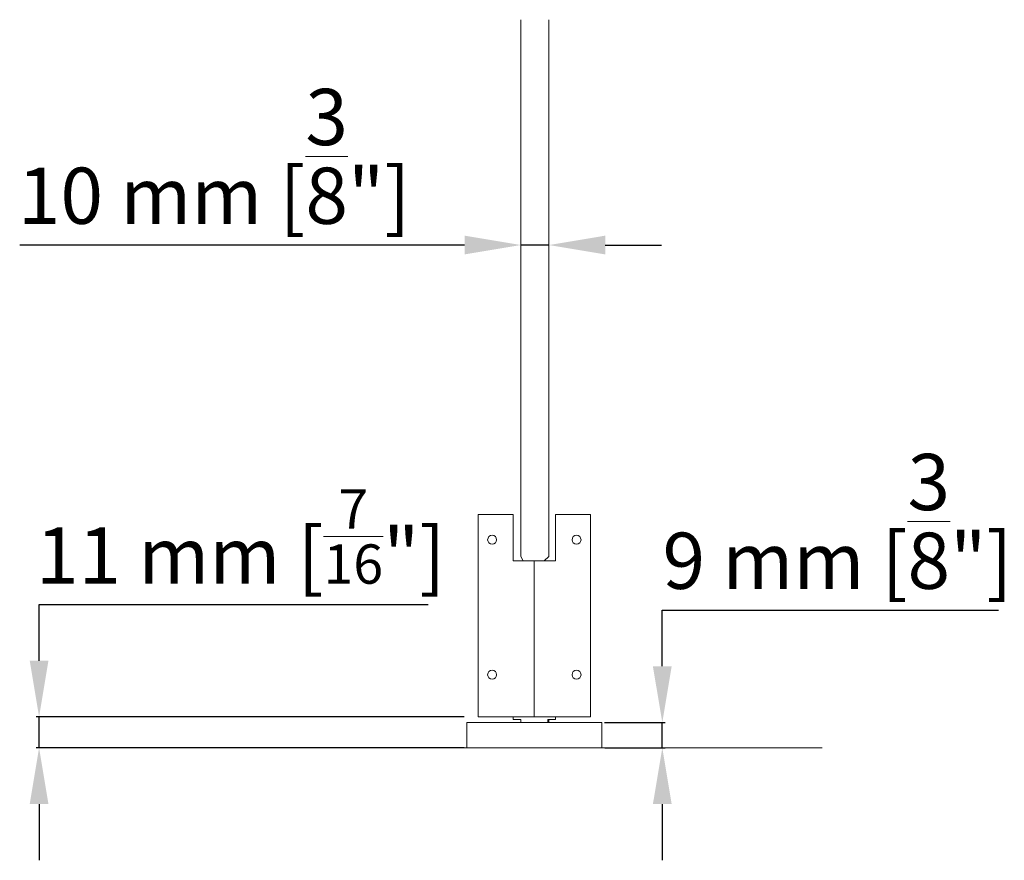
# Model space of a CAD drawing. Units: millimetres. Extents: x 40387 to 145023, y 9311 to 25589.
# Drawn here: x 129576 to 129926, y 21444 to 21743 of the extents above; entities that cross this region are included whole.
import ezdxf

# ---------------------------------------------------------------- set-up
doc = ezdxf.new("R2010")
doc.units = ezdxf.units.MM
doc.header["$LTSCALE"] = 0.005
doc.linetypes.add('SLD-Continua', pattern=[0])
doc.layers.add('50 COTAS', color=1, linetype='Continuous')
doc.styles.get("Standard").update_dxf_attribs({"font": 'arial.ttf'})
doc.dimstyles.new('MM - PULGADAS', dxfattribs={"dimtxt": 20, "dimasz": 20, "dimexe": 1, "dimexo": 1, "dimgap": 5, "dimtad": 1, "dimtoh": 1, "dimtxsty": 'Standard', "dimcen": 0.09375, "dimclrt": 256, "dimazin": 0, "dimtfac": 1, "dimtmove": 0, "dimatfit": 3, "dimfxl": 1, "dimarcsym": 0})

# ---------------------------------------------------------------- blocks, each defined once
blk = doc.blocks.new('*D173')
at = {"layer": '50 COTAS', "color": 0, "linetype": 'Continuous', "lineweight": -2, "transparency": 16777216}
for p, q in [((129733.88, 21662.93), (129575.62, 21662.93)), ((129763.88, 21662.93), (129753.88, 21662.93)), ((129783.88, 21662.93), (129803.88, 21662.93))]:
    blk.add_line(p, q, dxfattribs=at)
at = {"layer": '50 COTAS', "color": 0, "linetype": 'Continuous', "lineweight": 0, "transparency": 16777216}
for points in [[(129733.88, 21666.27), (129733.88, 21659.6), (129753.88, 21662.93)], [(129783.88, 21666.27), (129783.88, 21659.6), (129763.88, 21662.93)]]:
    blk.add_solid(points, dxfattribs=at)
at = {"layer": '50 COTAS', "linetype": 'Continuous', "lineweight": 0, "transparency": 16777216, "insert": (129644.75, 21694.47), "char_height": 20, "attachment_point": 5}
blk.add_mtext('10 mm [{\\H1x;\\S3/8;}"]', dxfattribs=at)
blk = doc.blocks.new('*D181')
at = {"layer": '50 COTAS', "color": 0, "linetype": 'Continuous', "lineweight": -2, "transparency": 16777216}
for p, q in [((129804.17, 21513.1), (129804.17, 21533.1)), ((129804.17, 21533.1), (129923.76, 21533.1)), ((129783.66, 21493.1), (129805.17, 21493.1)), ((129804.17, 21484.1), (129804.17, 21493.1)), ((129783.75, 21484.1), (129805.17, 21484.1)), ((129804.17, 21464.1), (129804.17, 21444.1))]:
    blk.add_line(p, q, dxfattribs=at)
at = {"layer": '50 COTAS', "color": 0, "linetype": 'Continuous', "lineweight": 0, "transparency": 16777216}
for points in [[(129800.83, 21513.1), (129807.5, 21513.1), (129804.17, 21493.1)], [(129800.83, 21464.1), (129807.5, 21464.1), (129804.17, 21484.1)]]:
    blk.add_solid(points, dxfattribs=at)
at = {"layer": '50 COTAS', "linetype": 'Continuous', "lineweight": 0, "transparency": 16777216, "insert": (129866.47, 21564.64), "char_height": 20, "attachment_point": 5}
blk.add_mtext('9 mm [{\\H1x;\\S3/8;}"]', dxfattribs=at)
blk = doc.blocks.new('*D182')
at = {"layer": '50 COTAS', "color": 0, "linetype": 'Continuous', "lineweight": -2, "transparency": 16777216}
for p, q in [((129582.52, 21515.1), (129582.52, 21535.1)), ((129582.52, 21535.1), (129720.92, 21535.1)), ((129733.66, 21495.1), (129581.52, 21495.1)), ((129582.52, 21484.1), (129582.52, 21495.1)), ((129733.66, 21484.1), (129581.52, 21484.1)), ((129582.52, 21464.1), (129582.52, 21444.1))]:
    blk.add_line(p, q, dxfattribs=at)
at = {"layer": '50 COTAS', "color": 0, "linetype": 'Continuous', "lineweight": 0, "transparency": 16777216}
for points in [[(129579.18, 21515.1), (129585.85, 21515.1), (129582.52, 21495.1)], [(129579.18, 21464.1), (129585.85, 21464.1), (129582.52, 21484.1)]]:
    blk.add_solid(points, dxfattribs=at)
at = {"layer": '50 COTAS', "linetype": 'Continuous', "lineweight": 0, "transparency": 16777216, "insert": (129654.22, 21559.27), "char_height": 20, "attachment_point": 5}
blk.add_mtext('11 mm [{\\H0.7x;\\S7/16;\\H1.42857x;"]}', dxfattribs=at)

msp = doc.modelspace()

# ---------------------------------------------------------------- linework, layer by layer
at = {"lineweight": 0}
msp.add_line((129704.42, 21484.096), (129861.072, 21484.096), dxfattribs=at)
at = {"linetype": 'SLD-Continua', "lineweight": 0}
msp.add_lwpolyline([(129763.875, 21743.082), (129763.875, 21552.101), (129762.141, 21550.601), (129754.675, 21550.601), (129753.875, 21552.101), (129753.875, 21743.082)], dxfattribs=at)
at = {"linetype": 'Continuous', "lineweight": 0}
for points in [[(129751.158, 21567.101), (129751.158, 21550.601), (129766.158, 21550.601), (129766.158, 21567.101), (129778.658, 21567.101), (129778.658, 21495.101), (129738.658, 21495.101), (129738.658, 21567.101)], [(129734.658, 21484.096), (129734.658, 21493.096), (129782.658, 21493.096), (129782.658, 21484.096)]]:
    msp.add_lwpolyline(points, close=True, dxfattribs=at)
for points in [[(129758.658, 21550.601), (129758.658, 21495.101)], [(129751.158, 21495.101), (129751.158, 21494.211), (129753.908, 21494.211), (129753.908, 21493.096)], [(129763.408, 21493.096), (129763.408, 21494.211), (129766.158, 21494.211), (129766.158, 21495.101)], [(129753.802, 21493.096), (129753.802, 21494.211)], [(129763.802, 21493.096), (129763.802, 21494.211)]]:
    msp.add_lwpolyline(points, dxfattribs=at)
for centre in [(129743.658, 21558.101), (129773.658, 21558.101), (129743.658, 21510.101), (129773.658, 21510.101)]:
    msp.add_circle(centre, 1.6, dxfattribs=at)

# ---------------------------------------------------------------- dimensions: what is measured, and where the dimension line sits
at = {"layer": '50 COTAS', "linetype": 'Continuous', "lineweight": 0}
dim = msp.add_linear_dim(base=(129753.875, 21662.935), p1=(129763.875, 21662.935), p2=(129753.875, 21662.935), dimstyle='MM - PULGADAS', override={"dimpost": ' mm'}, dxfattribs=at)
dim.commit()
dim.dimension.update_dxf_attribs({"geometry": '*D173', "text_midpoint": (129644.748, 21694.474)})
dim = msp.add_linear_dim(base=(129804.166, 21493.096), p1=(129782.746, 21484.096), p2=(129782.658, 21493.096), angle=90, dimstyle='MM - PULGADAS', override={"dimpost": ' mm'}, dxfattribs=at)
dim.commit()
dim.dimension.update_dxf_attribs({"geometry": '*D181', "text_midpoint": (129866.465, 21564.635)})
dim = msp.add_linear_dim(base=(129582.518, 21495.101), p1=(129734.658, 21484.096), p2=(129734.658, 21495.101), angle=90, text='11 mm [{\\H0.7x;\\S7/16;\\H1.42857x;"]}', dimstyle='MM - PULGADAS', override={"dimpost": ' mm'}, dxfattribs=at)
dim.commit()
dim.dimension.update_dxf_attribs({"geometry": '*D182', "text_midpoint": (129654.218, 21535.101), "dimtype": 160})

doc.saveas('drawing.dxf')
